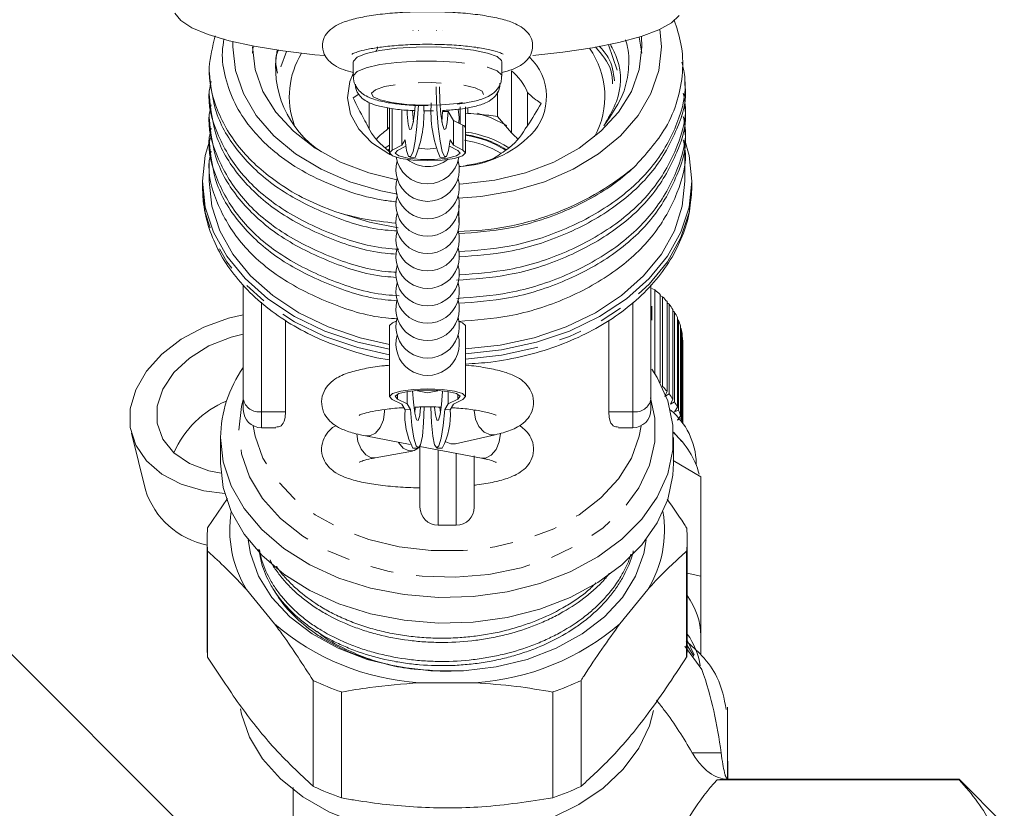
# Model space of a CAD drawing. Units: millimetres. Extents: x -219 to 841, y -79 to 353.
# Drawn here: x 474 to 528, y 237 to 280 of the extents above; entities that cross this region are included whole.
import ezdxf

# ---------------------------------------------------------------- set-up
doc = ezdxf.new("R2010")
doc.units = ezdxf.units.MM
doc.linetypes.add('PHANTOM', pattern=[12.7, 6.35, -1.27, 1.27, -1.27, 1.27, -1.27])

msp = doc.modelspace()

# ---------------------------------------------------------------- linework, layer by layer
at = {"color": 7, "linetype": 'Continuous', "lineweight": 15}
for p, q in [((485.765, 278.671), (485.771, 278.951)), ((506.966, 277.377), (506.487, 278.781)), ((508.195, 279.207), (508.328, 278.317)), ((486.851, 278.317), (486.892, 278.71)), ((488.403, 277.565), (488.72, 278.415)), ((503.974, 278.371), (502.327, 278.191)), ((492.411, 277.833), (492.411, 277.046)), ((500.611, 277.046), (500.611, 277.833)), ((484.465, 277.53), (484.465, 277.246)), ((501.137, 273.912), (501.137, 277.347)), ((510.715, 276.605), (510.715, 276.889)), ((484.465, 276.247), (484.465, 275.964)), ((500.377, 276.186), (500.377, 274.829)), ((502.02, 276.151), (502.02, 274.311)), ((492.714, 276.045), (492.398, 275.854)), ((493.28, 274.14), (493.28, 275.594)), ((510.715, 275.322), (510.715, 275.606)), ((494.303, 275.3), (494.303, 274.117)), ((494.411, 275.276), (494.411, 272.811)), ((495.082, 275.197), (495.082, 273.231)), ((496.283, 275.126), (496.828, 275.134)), ((497.341, 275.093), (497.298, 274.514)), ((497.639, 275.101), (497.341, 275.093)), ((497.939, 274.602), (497.639, 275.101)), ((498.311, 274.415), (498.311, 275.357)), ((498.611, 274.182), (498.611, 275.357)), ((498.734, 274.992), (498.611, 275.013)), ((498.734, 275.304), (498.734, 274.992)), ((484.465, 274.965), (484.465, 274.681)), ((497.939, 274.602), (497.939, 273.231)), ((498.459, 274.34), (497.939, 274.602)), ((500.377, 274.829), (501.137, 273.912)), ((494.303, 274.117), (494.411, 274.226)), ((498.611, 272.811), (498.611, 274.182)), ((510.715, 274.04), (510.715, 274.323)), ((484.465, 273.682), (484.465, 273.398)), ((495.082, 273.231), (495.266, 273.536)), ((497.755, 273.536), (497.939, 273.231)), ((494.042, 273.206), (494.411, 272.875)), ((494.17, 273.093), (494.411, 273.24)), ((494.339, 272.94), (494.411, 272.987)), ((494.563, 272.969), (495.082, 273.231)), ((494.841, 272.947), (495.309, 273.182)), ((497.712, 273.182), (498.181, 272.947)), ((497.939, 273.231), (498.459, 272.969)), ((510.715, 272.757), (510.715, 273.041)), ((484.465, 272.399), (484.465, 271.246)), ((495.527, 272.573), (495.825, 272.565)), ((497.197, 272.565), (497.495, 272.573)), ((510.715, 271.758), (510.715, 272.258)), ((498.252, 272.058), (498.352, 272.069)), ((510.715, 271.246), (510.715, 271.758)), ((484.09, 271.246), (484.09, 270.948)), ((511.09, 270.948), (511.09, 271.246)), ((511.09, 270.948), (511.074, 270.487)), ((498.232, 268.971), (498.231, 269.923)), ((486.34, 259.226), (486.34, 265.53)), ((508.84, 265.525), (508.84, 259.226)), ((508.891, 265.32), (509.048, 265.247)), ((509.048, 265.247), (509.048, 260.637)), ((508.84, 264.671), (508.84, 264.671)), ((509.34, 260.119), (509.34, 264.999)), ((509.34, 264.943), (509.477, 264.869)), ((509.477, 264.869), (509.477, 259.919)), ((508.891, 263.572), (508.891, 264.342)), ((509.727, 259.65), (509.727, 264.6)), ((509.727, 264.53), (509.842, 264.459)), ((509.842, 264.459), (509.842, 259.509)), ((510.047, 259.221), (510.047, 264.171)), ((488.67, 258.518), (488.67, 263.579)), ((506.509, 258.518), (506.509, 263.562)), ((510.047, 264.086), (510.138, 264.022)), ((510.138, 264.022), (510.138, 259.073)), ((510.295, 258.77), (510.295, 263.72)), ((510.295, 263.618), (510.362, 263.565)), ((510.362, 263.565), (510.362, 258.615)), ((494.411, 263.273), (494.411, 261.902)), ((498.611, 259.356), (498.611, 263.273)), ((510.47, 258.302), (510.47, 263.251)), ((510.47, 263.129), (510.511, 263.092)), ((510.511, 263.092), (510.511, 258.142)), ((510.568, 257.907), (510.568, 262.772)), ((510.568, 262.626), (510.583, 262.61)), ((510.583, 262.61), (510.583, 257.886)), ((510.59, 257.877), (510.59, 262.408)), ((494.411, 260.727), (494.411, 261.902)), ((494.411, 260.727), (494.411, 259.356)), ((486.34, 258.64), (486.34, 259.226)), ((495.375, 258.952), (494.841, 259.22)), ((495.375, 259.639), (495.375, 258.952)), ((497.646, 259.639), (497.646, 258.952)), ((498.181, 259.22), (497.646, 258.952)), ((508.84, 259.226), (508.84, 258.64)), ((509.612, 259.368), (509.727, 259.65)), ((509.842, 259.509), (509.612, 259.368)), ((509.91, 258.95), (510.047, 259.221)), ((495.082, 258.936), (494.563, 259.198)), ((495.266, 258.631), (495.082, 258.936)), ((495.564, 258.638), (495.375, 258.952)), ((495.8, 258.463), (495.828, 258.765)), ((497.221, 258.463), (497.194, 258.752)), ((497.646, 258.952), (497.458, 258.638)), ((497.939, 258.936), (497.755, 258.631)), ((498.459, 259.198), (497.939, 258.936)), ((510.138, 259.073), (509.91, 258.95)), ((510.139, 258.51), (510.295, 258.77)), ((495.266, 258.631), (495.564, 258.638)), ((497.755, 258.631), (497.458, 258.638)), ((510.362, 258.615), (510.139, 258.51)), ((510.295, 258.055), (510.47, 258.302)), ((510.511, 258.142), (510.295, 258.055)), ((487.34, 257.64), (488.129, 257.64)), ((507.051, 257.64), (507.84, 257.64)), ((485.433, 233.248), (461.157, 257.524)), ((480.167, 257.344), (480.94, 254.209)), ((485.09, 257.104), (485.09, 255.69)), ((493.09, 257.187), (495.554, 256.715)), ((498.058, 256.756), (500.246, 257.252)), ((510.083, 257.403), (510.54, 256.883)), ((510.09, 255.69), (510.09, 257.104)), ((495.699, 256.514), (495.997, 256.521)), ((496.088, 256.613), (499.48, 255.964)), ((496.09, 253.256), (496.09, 256.617)), ((497.025, 256.521), (497.322, 256.514)), ((493.617, 255.978), (495.686, 256.354)), ((499.09, 256.08), (499.09, 253.256)), ((511.59, 254.924), (510.063, 255.833)), ((511.34, 255.587), (511.34, 255.69)), ((511.59, 249.444), (511.59, 254.924)), ((485.466, 253.74), (484.371, 252.106)), ((497.09, 252.256), (498.09, 252.256)), ((484.34, 251.467), (484.34, 245.621)), ((510.84, 245.621), (510.84, 251.467)), ((484.371, 250.828), (484.371, 244.982)), ((510.809, 244.982), (510.809, 250.828)), ((510.84, 249.608), (511.59, 249.444)), ((486.511, 248.717), (488.057, 246.824)), ((507.122, 246.824), (508.668, 248.717)), ((511.217, 245.107), (510.84, 245.921)), ((511.198, 245.029), (510.84, 245.623)), ((511.59, 245.111), (511.59, 246.144)), ((511.641, 244.297), (510.701, 245.588)), ((490.197, 237.846), (490.197, 243.692)), ((496.044, 243.563), (499.136, 243.563)), ((504.982, 243.692), (504.982, 237.846)), ((491.763, 243.053), (491.763, 237.207)), ((503.417, 237.207), (503.417, 243.053)), ((513.088, 238.24), (513.089, 239.233)), ((513.09, 238.238), (513.09, 239.174)), ((512.498, 238.213), (525.84, 238.213)), ((525.84, 238.238), (513.09, 238.238)), ((528.34, 235.738), (525.84, 238.238)), ((525.84, 238.213), (525.84, 238.238))]:
    msp.add_line(p, q, dxfattribs=at)
at = {"color": 8, "linetype": 'PHANTOM', "lineweight": 0}
for p, q in [((499.28, 278.568), (499.309, 278.622)), ((494.563, 275.258), (494.563, 272.969)), ((498.459, 274.34), (498.459, 272.969)), ((494.309, 272.967), (494.411, 273.034)), ((487.34, 264.564), (487.34, 258.518)), ((507.84, 258.518), (507.84, 264.545)), ((494.841, 259.492), (494.841, 259.22)), ((498.181, 259.492), (498.181, 259.22)), ((488.67, 258.518), (487.34, 258.518)), ((487.34, 258.518), (487.34, 257.64)), ((506.509, 258.518), (507.84, 258.518)), ((507.84, 257.64), (507.84, 258.518)), ((497.09, 256.421), (497.09, 252.256)), ((498.09, 252.256), (498.09, 256.23)), ((511.116, 239.703), (512.71, 239.703))]:
    msp.add_line(p, q, dxfattribs=at)
at = {"color": 7, "linetype": 'Continuous', "lineweight": 15, "flags": 128}
for points in [[(490.828, 278.179), (490.288, 278.231), (488.528, 278.441), (486.938, 278.701), (485.553, 279.005), (484.401, 279.347), (483.507, 279.718), (482.89, 280.113), (482.564, 280.521)], [(510.389, 280.395), (509.973, 279.991), (509.27, 279.602), (508.296, 279.239), (507.07, 278.908), (505.619, 278.617), (503.974, 278.371), (503.974, 278.371)], [(495.715, 279.567), (495.709, 279.569), (495.699, 279.57)], [(496.015, 279.559), (496.007, 279.562), (495.997, 279.563)], [(497.006, 279.559), (497.015, 279.562), (497.025, 279.563)], [(497.306, 279.567), (497.312, 279.569), (497.322, 279.57)], [(509.336, 279.632), (509.415, 278.671), (509.269, 277.363), (508.836, 276.087), (508.126, 274.875), (507.156, 273.756), (505.951, 272.759), (504.54, 271.906), (502.958, 271.221), (501.244, 270.719), (499.44, 270.412), (498.224, 270.321)], [(508.309, 279.243), (508.34, 278.671), (508.193, 277.42), (507.757, 276.203), (507.044, 275.053), (506.073, 274.002), (504.87, 273.078), (503.469, 272.307), (501.908, 271.71), (500.229, 271.302), (498.477, 271.096), (498.253, 271.084)], [(494.857, 270.536), (493.936, 270.719), (492.221, 271.221), (490.639, 271.906), (489.228, 272.759), (488.023, 273.756), (487.054, 274.875), (486.343, 276.087), (485.91, 277.363), (485.765, 278.671)], [(494.808, 271.329), (493.271, 271.71), (491.71, 272.307), (490.309, 273.078), (489.106, 274.002), (488.135, 275.053), (487.422, 276.203), (486.986, 277.42), (486.84, 278.671)], [(492.411, 277.833), (492.416, 277.877), (492.626, 278.099), (493.124, 278.301), (493.873, 278.468), (494.818, 278.589), (495.888, 278.653), (497.005, 278.657), (498.084, 278.599), (499.047, 278.485), (499.822, 278.322), (500.352, 278.123), (500.596, 277.903), (500.611, 277.833)], [(492.419, 277.239), (492.219, 276.751), (492.09, 275.852), (492.259, 274.957), (492.714, 274.114), (493.432, 273.367), (494.375, 272.758), (494.47, 272.71)], [(497.755, 273.536), (497.669, 272.94), (497.56, 272.62), (497.437, 272.604), (497.312, 272.894), (497.196, 273.464), (497.098, 274.264), (497.027, 275.224), (496.99, 276.258), (496.987, 276.463)], [(497.639, 275.101), (497.592, 274.49), (497.515, 274.136), (497.421, 274.095), (497.325, 274.375), (497.242, 274.929), (497.187, 275.668), (497.167, 276.459)], [(495.266, 273.536), (495.352, 272.94), (495.461, 272.62), (495.584, 272.604), (495.709, 272.894), (495.826, 273.464), (495.924, 274.264), (495.994, 275.224), (496.004, 275.421)], [(495.38, 275.152), (495.39, 274.951), (495.442, 274.402), (495.52, 274.108), (495.613, 274.113), (495.705, 274.416), (495.784, 274.971), (495.821, 275.427)], [(495.679, 275.134), (495.688, 274.943), (495.724, 274.514)], [(498.232, 274.454), (498.261, 274.769), (498.2, 275.226)], [(500.886, 274.329), (499.99, 274.772), (499.249, 275.006)], [(484.524, 273.648), (484.24, 272.669), (484.09, 271.246), (484.24, 269.824), (484.689, 268.433), (485.427, 267.105), (486.435, 265.869), (487.693, 264.753), (489.173, 263.783), (490.84, 262.979), (492.658, 262.36), (494.411, 261.969)], [(511.09, 271.246), (510.939, 272.669), (510.704, 273.513)], [(498.459, 272.969), (498.611, 272.807), (498.446, 272.646), (497.99, 272.509), (497.31, 272.418), (496.511, 272.386), (495.711, 272.418), (495.032, 272.509), (494.575, 272.646), (494.411, 272.807), (494.563, 272.969)], [(498.181, 272.947), (498.308, 272.792), (498.103, 272.641), (497.602, 272.521), (496.898, 272.455), (496.123, 272.455), (495.42, 272.521), (494.919, 272.641), (494.713, 272.792), (494.841, 272.947)], [(496.054, 273.08), (496.511, 273.019), (496.967, 273.08)], [(494.411, 262.242), (492.795, 262.607), (491.027, 263.209), (489.406, 263.99), (487.968, 264.934), (486.745, 266.018), (485.764, 267.22), (485.048, 268.511), (484.611, 269.863), (484.465, 271.246)], [(510.715, 271.246), (510.568, 269.863), (510.132, 268.511), (509.415, 267.22), (508.434, 266.018), (507.211, 264.934), (505.773, 263.99), (504.152, 263.209), (502.385, 262.607), (500.51, 262.198), (498.611, 261.994)], [(498.611, 261.728), (500.594, 261.94), (502.522, 262.36), (504.34, 262.979), (506.007, 263.783), (507.486, 264.753), (508.744, 265.869), (509.753, 267.105), (510.49, 268.433), (510.939, 269.824), (511.09, 271.246)], [(494.878, 268.671), (493.305, 268.979), (491.448, 269.55)], [(486.34, 263.873), (485.53, 263.685), (484.159, 263.196), (482.91, 262.525), (481.839, 261.7), (480.991, 260.759), (480.405, 259.741), (480.105, 258.692), (480.105, 257.657), (480.405, 256.682), (480.991, 255.809), (481.839, 255.076), (482.91, 254.516), (484.159, 254.153), (485.317, 254.011)], [(494.411, 263.273), (494.411, 263.277), (494.575, 263.438), (494.783, 263.515)], [(498.252, 263.511), (498.446, 263.438), (498.611, 263.277), (498.611, 263.273)], [(486.34, 262.807), (485.667, 262.637), (484.445, 262.153), (483.37, 261.488), (482.504, 260.68), (481.897, 259.775), (481.585, 258.826), (481.585, 257.888), (481.897, 257.017), (482.504, 256.261), (483.37, 255.666), (484.445, 255.266), (485.114, 255.137)], [(508.891, 260.881), (509.183, 260.408), (509.761, 259.118), (510.053, 257.781), (510.053, 256.428), (509.761, 255.09), (509.183, 253.8), (508.334, 252.587), (507.233, 251.481), (505.906, 250.506), (504.384, 249.685), (502.703, 249.039), (500.902, 248.581), (499.023, 248.324), (497.111, 248.272), (495.21, 248.427), (493.364, 248.786), (491.618, 249.339), (490.012, 250.075), (488.583, 250.975), (487.366, 252.019), (486.388, 253.182), (485.672, 254.437), (485.236, 255.755), (485.09, 257.104), (485.09, 257.104)], [(494.563, 259.198), (494.411, 259.36), (494.575, 259.521), (495.032, 259.658), (495.711, 259.749), (496.511, 259.781), (497.31, 259.749), (497.99, 259.658), (498.446, 259.521), (498.611, 259.36), (498.459, 259.198)], [(494.841, 259.22), (494.713, 259.375), (494.919, 259.526), (495.42, 259.646), (496.123, 259.712), (496.898, 259.712), (497.602, 259.646), (498.103, 259.526), (498.308, 259.375), (498.181, 259.22)], [(495.686, 259.68), (495.728, 259.048), (495.804, 258.438), (495.899, 258.084), (495.995, 258.044), (496.077, 258.324), (496.126, 258.775)], [(495.854, 259.693), (496.511, 259.565), (497.167, 259.693)], [(497.336, 259.68), (497.334, 259.642), (497.282, 258.919), (497.203, 258.364), (497.111, 258.061), (497.018, 258.057), (496.94, 258.351), (496.897, 258.757)], [(495.564, 258.638), (495.65, 257.755), (495.759, 257.072), (495.882, 256.648), (496.007, 256.522), (496.124, 256.705), (496.221, 257.179), (496.292, 257.904), (496.328, 258.775)], [(497.458, 258.638), (497.371, 257.755), (497.262, 257.072), (497.14, 256.648), (497.015, 256.522), (496.898, 256.705), (496.8, 257.179), (496.729, 257.904), (496.693, 258.773)], [(494.9, 256.84), (494.905, 256.832), (495.165, 256.518), (495.472, 256.36), (495.779, 256.38), (495.99, 256.521)], [(497.509, 256.863), (497.793, 256.751), (498.058, 256.756)], [(510.09, 255.69), (510.053, 255.013), (509.761, 253.676), (509.183, 252.386), (508.334, 251.173), (507.233, 250.066), (505.906, 249.091), (504.384, 248.271), (502.703, 247.625), (500.902, 247.167), (499.023, 246.91), (497.111, 246.858), (495.21, 247.013), (493.364, 247.371), (491.618, 247.925), (490.012, 248.661), (488.583, 249.561), (487.366, 250.605), (486.388, 251.768), (485.672, 253.023), (485.236, 254.341), (485.09, 255.69), (485.09, 255.69)], [(508.565, 251.46), (508.44, 250.697), (507.994, 249.452), (507.264, 248.276), (506.27, 247.2), (505.04, 246.255), (503.606, 245.466), (502.008, 244.855), (500.29, 244.438), (498.498, 244.226), (496.681, 244.226), (494.889, 244.438), (493.171, 244.855), (491.573, 245.466), (490.14, 246.255), (488.909, 247.2), (487.915, 248.276), (487.186, 249.452), (486.74, 250.697), (486.614, 251.46)], [(486.181, 242.116), (486.239, 241.834), (486.682, 240.564), (487.407, 239.36), (488.396, 238.254), (489.623, 237.274), (491.057, 236.447), (492.66, 235.792), (494.39, 235.328), (496.204, 235.066), (498.053, 235.014), (499.89, 235.171), (501.668, 235.536), (503.34, 236.097), (504.863, 236.84), (506.198, 237.747), (507.309, 238.793), (508.169, 239.952), (508.756, 241.193), (508.982, 242.029)]]:
    msp.add_lwpolyline(points, dxfattribs=at)
at = {"color": 8, "linetype": 'PHANTOM', "lineweight": 0, "flags": 128}
for points in [[(492.411, 277.047), (492.416, 277.09), (492.626, 277.312), (493.124, 277.514), (493.873, 277.682), (494.818, 277.802), (495.888, 277.866), (497.005, 277.87), (498.084, 277.812), (499.047, 277.698), (499.822, 277.536), (500.352, 277.337), (500.596, 277.116), (500.611, 277.046)], [(498.163, 275.536), (497.272, 275.459), (496.306, 275.441), (495.36, 275.485), (494.527, 275.585), (493.888, 275.733), (493.506, 275.913), (493.418, 276.109), (493.632, 276.3), (494.129, 276.469), (494.858, 276.598), (495.75, 276.675), (496.716, 276.693), (497.661, 276.65), (498.495, 276.549), (499.134, 276.401), (499.516, 276.221), (499.604, 276.026), (499.389, 275.834), (498.893, 275.666), (498.163, 275.536)], [(494.411, 261.67), (492.658, 262.061), (490.84, 262.68), (489.173, 263.484), (487.693, 264.455), (486.435, 265.57), (485.427, 266.806), (484.689, 268.134), (484.24, 269.525), (484.09, 270.948)], [(511.074, 270.487), (510.939, 269.525), (510.49, 268.134), (509.753, 266.806), (508.744, 265.57), (507.486, 264.455), (506.007, 263.484), (504.34, 262.68), (502.522, 262.061), (500.594, 261.641), (498.611, 261.429)], [(508.809, 259.299), (509.052, 258.167), (509.052, 256.858), (508.756, 255.566), (508.169, 254.325), (507.309, 253.166), (506.198, 252.12), (504.863, 251.214), (503.34, 250.47), (501.668, 249.909), (499.89, 249.545), (498.053, 249.387), (496.204, 249.44), (494.39, 249.702), (492.66, 250.166), (491.057, 250.82), (489.623, 251.648), (488.396, 252.627), (487.407, 253.733), (486.682, 254.937), (486.239, 256.208), (486.09, 257.512), (486.09, 257.512)], [(486.09, 257.512), (486.239, 258.817), (486.34, 259.199)], [(494.137, 258.651), (494.14, 258.542), (494.077, 258.078), (493.899, 257.659), (493.631, 257.347), (493.316, 257.19), (493.09, 257.187)], [(499.085, 258.619), (499.085, 258.584), (499.153, 258.122), (499.347, 257.706), (499.638, 257.399), (499.98, 257.247), (500.246, 257.252)], [(508.296, 257.75), (508.193, 257.18), (507.757, 255.963), (507.044, 254.813), (506.073, 253.762), (504.87, 252.839), (503.469, 252.067), (501.908, 251.47), (500.229, 251.062), (498.477, 250.856), (496.702, 250.856), (494.951, 251.062), (493.271, 251.47), (491.71, 252.067), (490.309, 252.839), (489.106, 253.762), (488.135, 254.813), (487.422, 255.963), (486.986, 257.18), (486.883, 257.75)], [(492.601, 257.296), (492.662, 256.876), (492.836, 256.456), (493.096, 256.142), (493.403, 255.984), (493.617, 255.978)], [(500.53, 257.326), (500.53, 257.319), (500.468, 256.856), (500.289, 256.436), (500.021, 256.124), (499.706, 255.967), (499.48, 255.964)]]:
    msp.add_lwpolyline(points, dxfattribs=at)
at = {"color": 7, "linetype": 'Continuous', "lineweight": 15}
for centre, radius, start, end in [((493.677, 277.527), 5.557, 170.0402, 237.03), ((493.437, 275.917), 4.558, 148.3366, 199.8264), ((501.684, 275.919), 4.611, 331.3183, 35.3565), ((500.053, 275.917), 3.019, 316.1989, 46.2363), ((499.168, 274.969), 3.088, 22.5088, 50.3652), ((503.337, 275.097), 6.641, 175.8676, 202.4123), ((489.899, 275.023), 6.415, 337.4733, 3.513), ((496.012, 275.584), 3.088, 202.5088, 230.3652), ((496.45, 271.11), 3.695, 125.5232, 138.4811), ((498.396, 274.128), 0.222, 14.0573, 73.4396), ((497.815, 268.034), 5.983, 57.798, 82.3585), ((498.95, 275.761), 3.366, 304.9099, 331.2), ((498.829, 271.207), 3.556, 41.414, 49.5226), ((497.927, 278.13), 6.086, 273.0653, 315.0152), ((497.752, 268.1), 5.465, 59.2379, 81.6082), ((497.849, 268.399), 5.438, 57.066, 81.9476), ((496.511, 271.886), 1.75, 164.063, 15.937), ((496.511, 272.847), 1.75, 188.4525, 350.8569), ((496.511, 273.808), 1.75, 230.9608, 309.8437), ((498.068, 283.943), 15.463, 270.5048, 309.4649), ((496.511, 270.925), 1.75, 164.063, 15.1983), ((496.511, 269.964), 1.75, 164.063, 15.937), ((496.511, 269.003), 1.75, 163.9442, 15.937), ((496.511, 268.042), 1.75, 164.6572, 15.937), ((496.511, 267.081), 1.75, 164.063, 15.937), ((496.511, 266.12), 1.75, 164.063, 15.937), ((496.511, 265.159), 1.75, 164.063, 15.7151), ((505.947, 261.294), 5.024, 47.5274, 51.8919), ((496.511, 264.198), 1.75, 164.7873, 15.937), ((506.341, 261.707), 4.453, 40.5099, 45.2401), ((506.725, 262.022), 3.956, 32.9109, 38.0293), ((496.511, 263.237), 1.75, 164.063, 15.937), ((507.069, 262.233), 3.553, 24.7326, 30.2316), ((507.341, 262.352), 3.255, 16.0384, 21.8678), ((507.52, 262.4), 3.07, 6.9644, 13.0255), ((496.511, 262.276), 1.75, 164.063, 15.937), ((507.587, 262.408), 3.003, 0.0007, 3.865), ((491.893, 257.026), 6.804, 144.7087, 179.3407), ((506.341, 256.757), 4.453, 40.5099, 45.2401), ((506.725, 257.072), 3.956, 32.9109, 38.0293), ((487.544, 254.037), 5.505, 112.7234, 156.1986), ((507.069, 257.284), 3.553, 24.7326, 30.2316), ((487.34, 258.64), 1, 180, 270), ((499.215, 258.336), 3.96, 175.7288, 207.3936), ((493.806, 258.336), 3.96, 332.6064, 4.2712), ((507.84, 258.64), 1, 270, 0), ((507.385, 255.583), 3.956, 1.5574, 50.5147), ((507.341, 257.402), 3.255, 16.0384, 21.8678), ((507.507, 257.447), 3.083, 8.9349, 13.0187), ((507.203, 253.972), 4.434, 14.4038, 49.309), ((485.244, 255.587), 4.519, 197.747, 258.4531), ((497.09, 253.256), 1, 180, 270), ((498.09, 253.256), 1, 270, 0), ((491.863, 251.982), 6.269, 170.5689, 211.3831), ((503.317, 251.982), 6.269, 328.6169, 9.4311), ((490.974, 251.467), 6.634, 174.472, 185.528), ((504.206, 251.467), 6.634, 354.472, 5.528), ((507.735, 246.088), 3.855, 0.835, 36.3574), ((496.945, 257.183), 13.65, 229.3712, 266.2134), ((498.234, 257.183), 13.65, 273.7866, 310.6288), ((507.626, 243.913), 3.975, 8.474, 36.044), ((490.979, 245.621), 6.639, 180.0025, 185.5265), ((504.201, 245.621), 6.639, 354.4735, 359.9975), ((496.765, 257.543), 15.329, 244.6308, 250.9539), ((498.414, 257.543), 15.329, 289.0461, 295.3692), ((496.765, 251.696), 15.329, 244.6308, 250.9539), ((498.414, 251.696), 15.329, 289.0461, 295.3692)]:
    msp.add_arc(centre, radius, start, end, dxfattribs=at)
at = {"color": 8, "linetype": 'PHANTOM', "lineweight": 0}
for centre, radius, start, end in [((497.851, 268.376), 5.496, 57.0343, 82.0515), ((487.215, 259.402), 0.893, 191.4218, 278.0495), ((507.965, 259.402), 0.893, 261.9505, 348.5782)]:
    msp.add_arc(centre, radius, start, end, dxfattribs=at)
at = {"color": 7, "linetype": 'Continuous', "lineweight": 15}
msp.add_ellipse((497.59, 272.258), major_axis=(0, 378.352), ratio=0.03469, start_param=4.712389, end_param=4.713677, dxfattribs=at)
for points, knots in [([(500.611, 277.247), (500.811, 277.302), (501.262, 277.424), (501.71, 277.656), (502.099, 278.008), (502.327, 278.471), (502.312, 279.011), (502.077, 279.442), (501.748, 279.738), (501.302, 279.982), (500.673, 280.192), (499.793, 280.377), (498.765, 280.51), (497.62, 280.591), (496.435, 280.615), (495.258, 280.584), (494.141, 280.498), (493.129, 280.36), (492.253, 280.168), (491.625, 279.943), (491.174, 279.669), (490.847, 279.315), (490.666, 278.803), (490.766, 278.262), (491.049, 277.874), (491.408, 277.606), (491.831, 277.401), (492.234, 277.294), (492.43, 277.242)], [0, 0, 0, 0, 0.037541, 0.0845622, 0.113884, 0.1419396, 0.1700643, 0.1973924, 0.2247396, 0.2588696, 0.3087735, 0.356318, 0.4061465, 0.4545833, 0.5025071, 0.550315, 0.5982343, 0.6465453, 0.6958211, 0.7476234, 0.7826308, 0.8110776, 0.8391089, 0.8696615, 0.8962702, 0.9251319, 0.9635463, 1, 1, 1, 1]), ([(510.117, 280.14), (510.262, 279.708), (510.581, 278.76), (510.631, 277.262), (510.344, 275.699), (509.59, 273.874), (508.541, 272.716), (507.897, 272.006)], [0, 0, 0, 0, 0.1552613, 0.3403089, 0.5204341, 0.7057002, 1, 1, 1, 1]), ([(491.448, 269.55), (490.884, 269.773), (489.758, 270.219), (487.915, 271.32), (486.094, 272.935), (484.79, 275.138), (484.291, 277.326), (484.644, 278.688), (484.795, 279.271)], [0, 0, 0, 0, 0.116858, 0.233637, 0.436914, 0.642773, 0.847226, 1, 1, 1, 1]), ([(494.795, 270.107), (494.548, 270.136), (493.465, 270.264), (491.82, 270.764), (489.941, 271.579), (488.191, 272.686), (486.795, 274.032), (485.818, 275.544), (485.314, 276.945), (485.124, 278.156), (485.236, 278.871), (485.274, 279.112)], [0, 0, 0, 0, 0.042801, 0.187, 0.302175, 0.420691, 0.58855, 0.70485, 0.824522, 0.940821, 1, 1, 1, 1]), ([(492.323, 278.254), (492.336, 278.263), (492.365, 278.283), (492.644, 278.397), (493.135, 278.523), (493.86, 278.649), (494.775, 278.748), (495.816, 278.804), (496.91, 278.811), (497.984, 278.767), (498.968, 278.676), (499.796, 278.544), (500.36, 278.405), (500.665, 278.278), (500.681, 278.266), (500.688, 278.261)], [0, 0, 0, 0, 0.048267, 0.110431, 0.184143, 0.266351, 0.35329, 0.442508, 0.532706, 0.623157, 0.713158, 0.801945, 0.888146, 0.955392, 1, 1, 1, 1]), ([(506.235, 274.302), (506.677, 274.933), (507.369, 275.921), (507.623, 277.419), (507.64, 278.368), (507.481, 278.905), (507.44, 279.043)], [0, 0, 0, 0, 0.425414, 0.666166, 0.91384, 1, 1, 1, 1]), ([(506.598, 278.81), (506.739, 278.535), (507.253, 277.531), (507.19, 275.961), (506.554, 274.857), (506.332, 274.47)], [0, 0, 0, 0, 0.197074, 0.718522, 1, 1, 1, 1]), ([(488.282, 278.494), (488.277, 278.486), (488.053, 278.087), (488.138, 277.645), (488.222, 277.211)], [0, 0, 0, 0, 0.021044, 1, 1, 1, 1]), ([(493.755, 278.662), (493.75, 278.618), (493.738, 278.506), (493.683, 278.446), (493.649, 278.409)], [0, 0, 0, 0, 0.391689, 1, 1, 1, 1]), ([(506.725, 276.632), (506.711, 276.881), (506.667, 277.616), (506.128, 278.248), (505.773, 278.665)], [0, 0, 0, 0, 0.340455, 1, 1, 1, 1]), ([(505.986, 278.699), (506.168, 278.499), (506.686, 277.928), (506.768, 277.241), (506.821, 276.796)], [0, 0, 0, 0, 0.352132, 1, 1, 1, 1]), ([(510.545, 277.826), (510.615, 277.518), (510.871, 276.395), (510.381, 274.413), (509.105, 272.101), (506.985, 270.096), (504.245, 268.563), (501.238, 267.579), (499.16, 267.425), (498.22, 267.355)], [0, 0, 0, 0, 0.060793, 0.221928, 0.38417, 0.544376, 0.706841, 0.867358, 1, 1, 1, 1]), ([(494.849, 268.5), (494.621, 268.514), (493.263, 268.602), (490.943, 269.373), (488.187, 270.766), (486.095, 272.674), (484.723, 274.875), (484.552, 276.459), (484.467, 277.247)], [0, 0, 0, 0, 0.038608, 0.230124, 0.423966, 0.615113, 0.808688, 1, 1, 1, 1]), ([(494.92, 267.493), (494.679, 267.508), (493.307, 267.593), (490.97, 268.362), (488.218, 269.75), (486.089, 271.656), (484.818, 273.854), (484.316, 275.626), (484.524, 276.577), (484.561, 276.747)], [0, 0, 0, 0, 0.039016, 0.222283, 0.407776, 0.59069, 0.775928, 0.959901, 1, 1, 1, 1]), ([(492.433, 277.048), (492.426, 276.996), (492.402, 276.792), (492.55, 276.463), (492.809, 276.148), (493.144, 275.924), (493.611, 275.733), (494.269, 275.579), (495.15, 275.47), (495.917, 275.419), (496.389, 275.425), (496.535, 275.426)], [0, 0, 0, 0, 0.030267, 0.119013, 0.199597, 0.292627, 0.41375, 0.601443, 0.759992, 0.925946, 1, 1, 1, 1]), ([(492.532, 276.597), (492.529, 276.551), (492.515, 276.365), (492.668, 276.071), (492.923, 275.787), (493.262, 275.582), (493.722, 275.411), (494.403, 275.266), (495.135, 275.172), (495.634, 275.153), (495.798, 275.147)], [0, 0, 0, 0, 0.032301, 0.131452, 0.225109, 0.340688, 0.497498, 0.694481, 0.899845, 1, 1, 1, 1]), ([(497.342, 275.149), (497.605, 275.166), (498.18, 275.202), (498.953, 275.326), (499.549, 275.49), (499.984, 275.7), (500.308, 275.994), (500.504, 276.347), (500.491, 276.573), (500.487, 276.646)], [0, 0, 0, 0, 0.167009, 0.365774, 0.574805, 0.719366, 0.839521, 0.947944, 1, 1, 1, 1]), ([(510.713, 276.605), (510.713, 276.601), (510.862, 275.78), (510.34, 274.105), (509.097, 271.796), (506.958, 269.794), (504.216, 268.268), (501.221, 267.292), (499.159, 267.142), (498.235, 267.075)], [0, 0, 0, 0, 0.000842, 0.172679, 0.345698, 0.516546, 0.689803, 0.860981, 1, 1, 1, 1]), ([(498.41, 275.542), (498.512, 275.556), (498.902, 275.612), (499.441, 275.744), (499.949, 275.949), (500.346, 276.272), (500.588, 276.669), (500.589, 276.939), (500.589, 277.047)], [0, 0, 0, 0, 0.093943, 0.358978, 0.592972, 0.762884, 0.905908, 1, 1, 1, 1]), ([(510.625, 276.106), (510.659, 275.943), (510.866, 274.965), (510.369, 273.13), (509.109, 270.818), (506.984, 268.813), (504.245, 267.281), (501.259, 266.301), (499.203, 266.148), (498.285, 266.08)], [0, 0, 0, 0, 0.03309, 0.199523, 0.367099, 0.532573, 0.70038, 0.866175, 1, 1, 1, 1]), ([(502.781, 275.542), (502.58, 275.674), (502.333, 275.836), (502.069, 276.102), (502.02, 276.151)], [0, 0, 0, 0, 0.8152032, 1, 1, 1, 1]), ([(494.795, 267.221), (494.585, 267.235), (493.245, 267.323), (490.943, 268.091), (488.187, 269.483), (486.095, 271.392), (484.723, 273.593), (484.552, 275.177), (484.467, 275.964)], [0, 0, 0, 0, 0.035656, 0.227761, 0.422198, 0.613931, 0.808101, 1, 1, 1, 1]), ([(492.398, 275.854), (492.6, 275.441), (492.847, 274.934), (493.11, 274.485), (493.159, 274.402)], [0, 0, 0, 0, 0.815203, 1, 1, 1, 1]), ([(498.151, 275.508), (498.198, 275.513), (498.288, 275.522), (498.37, 275.536), (498.41, 275.542)], [0, 0, 0, 0, 0.520111, 1, 1, 1, 1]), ([(501.899, 274.14), (501.945, 274.204), (502.251, 274.634), (502.538, 275.125), (502.781, 275.542)], [0, 0, 0, 0, 0.1500849, 1, 1, 1, 1]), ([(494.788, 266.221), (494.592, 266.233), (493.265, 266.319), (490.971, 267.081), (488.218, 268.467), (486.089, 270.373), (484.818, 272.571), (484.316, 274.343), (484.524, 275.294), (484.561, 275.464)], [0, 0, 0, 0, 0.032098, 0.216685, 0.403513, 0.587744, 0.774315, 0.959612, 1, 1, 1, 1]), ([(510.713, 275.322), (510.713, 275.318), (510.862, 274.497), (510.34, 272.822), (509.097, 270.513), (506.958, 268.512), (504.216, 266.984), (501.182, 266), (499.079, 265.849), (498.115, 265.779)], [0, 0, 0, 0, 0.000837, 0.171636, 0.343608, 0.513423, 0.685633, 0.855777, 1, 1, 1, 1]), ([(498.734, 274.992), (498.952, 274.975), (499.501, 274.933), (500.047, 274.868), (500.377, 274.829)], [0, 0, 0, 0, 0.396295, 1, 1, 1, 1]), ([(494.791, 265.939), (494.583, 265.953), (493.244, 266.04), (490.943, 266.808), (488.187, 268.2), (486.095, 270.109), (484.723, 272.31), (484.552, 273.894), (484.467, 274.681)], [0, 0, 0, 0, 0.035451, 0.227597, 0.422075, 0.613849, 0.80806, 1, 1, 1, 1]), ([(510.625, 274.823), (510.659, 274.661), (510.866, 273.682), (510.369, 271.847), (509.109, 269.535), (506.984, 267.53), (504.245, 265.997), (501.208, 265.006), (499.098, 264.851), (498.126, 264.779)], [0, 0, 0, 0, 0.032835, 0.197983, 0.364266, 0.528462, 0.694974, 0.859489, 1, 1, 1, 1]), ([(494.941, 264.926), (494.693, 264.942), (493.314, 265.027), (490.97, 265.796), (488.218, 267.185), (486.089, 269.09), (484.818, 271.288), (484.316, 273.06), (484.524, 274.011), (484.561, 274.182)], [0, 0, 0, 0, 0.0401, 0.223161, 0.408445, 0.591152, 0.776181, 0.959946, 1, 1, 1, 1]), ([(510.713, 274.04), (510.713, 274.036), (510.862, 273.214), (510.34, 271.539), (509.097, 269.231), (506.958, 267.229), (504.216, 265.702), (501.213, 264.725), (499.142, 264.575), (498.209, 264.507)], [0, 0, 0, 0, 0.000841, 0.17246, 0.345259, 0.51589, 0.688927, 0.859888, 1, 1, 1, 1]), ([(494.848, 264.652), (494.621, 264.666), (493.262, 264.754), (490.943, 265.525), (488.187, 266.918), (486.095, 268.826), (484.723, 271.027), (484.552, 272.611), (484.467, 273.399)], [0, 0, 0, 0, 0.038572, 0.230096, 0.423945, 0.615098, 0.808681, 1, 1, 1, 1]), ([(510.625, 273.54), (510.659, 273.378), (510.866, 272.4), (510.369, 270.565), (509.109, 268.253), (506.984, 266.248), (504.245, 264.715), (501.238, 263.731), (499.161, 263.577), (498.221, 263.507)], [0, 0, 0, 0, 0.032987, 0.198899, 0.365952, 0.530908, 0.698191, 0.863467, 1, 1, 1, 1]), ([(494.842, 263.651), (494.627, 263.665), (493.282, 263.75), (490.971, 264.515), (488.218, 265.901), (486.089, 267.808), (484.818, 270.006), (484.316, 271.778), (484.524, 272.729), (484.561, 272.899)], [0, 0, 0, 0, 0.03491, 0.218961, 0.405246, 0.588941, 0.774971, 0.95973, 1, 1, 1, 1]), ([(499.994, 272.441), (500.03, 272.458), (500.31, 272.587), (500.612, 272.808), (500.876, 273.001)], [0, 0, 0, 0, 0.126551, 1, 1, 1, 1]), ([(498.352, 272.069), (498.663, 272.117), (499.23, 272.205), (499.757, 272.368), (499.994, 272.441)], [0, 0, 0, 0, 0.55052, 1, 1, 1, 1]), ([(507.897, 272.006), (507.562, 271.719), (506.484, 270.793), (504.209, 269.553), (501.214, 268.572), (499.142, 268.422), (498.208, 268.355)], [0, 0, 0, 0, 0.138312, 0.44627, 0.750534, 1, 1, 1, 1]), ([(484.09, 270.948), (484.098, 270.688), (484.121, 269.97), (484.369, 268.803), (484.897, 267.486), (485.673, 266.239), (486.678, 265.082), (487.897, 264.036), (489.307, 263.126), (490.878, 262.36), (492.588, 261.785), (493.781, 261.461), (494.406, 261.385), (494.411, 261.384)], [0, 0, 0, 0, 0.057921, 0.160302, 0.262853, 0.366058, 0.470181, 0.575174, 0.680802, 0.786799, 0.892958, 0.999143, 1, 1, 1, 1]), ([(498.611, 261.155), (499.079, 261.183), (500.174, 261.251), (501.852, 261.578), (503.606, 262.095), (505.245, 262.793), (506.738, 263.652), (508.053, 264.66), (509.162, 265.798), (510.043, 267.043), (510.66, 268.368), (511, 269.517), (511.03, 270.219), (511.04, 270.453)], [0, 0, 0, 0, 0.073051, 0.170921, 0.268887, 0.366973, 0.465171, 0.563393, 0.66145, 0.759065, 0.855914, 0.951779, 1, 1, 1, 1]), ([(491.448, 269.55), (491.946, 269.413), (493.013, 269.121), (494.156, 268.997), (494.766, 268.931)], [0, 0, 0, 0, 0.466672, 1, 1, 1, 1]), ([(494.411, 261.088), (494.315, 261.081), (493.848, 261.044), (493.109, 260.925), (492.225, 260.72), (491.595, 260.471), (491.098, 260.116), (490.765, 259.668), (490.616, 259.085), (490.732, 258.502), (491.029, 258.06), (491.395, 257.757), (491.874, 257.509), (492.429, 257.325), (492.904, 257.226), (493.09, 257.187)], [0, 0, 0, 0, 0.027854, 0.135343, 0.246353, 0.367643, 0.440217, 0.502529, 0.565394, 0.632677, 0.690891, 0.751109, 0.824763, 0.93116, 1, 1, 1, 1]), ([(500.246, 257.252), (500.391, 257.288), (500.85, 257.401), (501.377, 257.602), (501.88, 257.943), (502.225, 258.37), (502.403, 258.945), (502.312, 259.542), (502.024, 260.002), (501.664, 260.315), (501.203, 260.565), (500.583, 260.779), (499.71, 260.959), (499.026, 261.065), (498.623, 261.092), (498.611, 261.093)], [0, 0, 0, 0, 0.059233, 0.187037, 0.262942, 0.327745, 0.392975, 0.464484, 0.525445, 0.587347, 0.661883, 0.768129, 0.879744, 0.996422, 1, 1, 1, 1]), ([(492.729, 258.324), (492.737, 258.329), (492.758, 258.341), (493.009, 258.436), (493.472, 258.549), (494.174, 258.659), (494.779, 258.728), (495.15, 258.744), (495.197, 258.746)], [0, 0, 0, 0, 0.115519, 0.286029, 0.48903, 0.718912, 0.964772, 1, 1, 1, 1]), ([(495.827, 258.774), (495.904, 258.778), (496.317, 258.798), (496.822, 258.797), (497.21, 258.776), (497.265, 258.773)], [0, 0, 0, 0, 0.164521, 0.883131, 1, 1, 1, 1]), ([(497.823, 258.744), (497.919, 258.739), (498.351, 258.719), (499.021, 258.637), (499.717, 258.512), (500.129, 258.402), (500.309, 258.314), (500.287, 258.329), (500.282, 258.332)], [0, 0, 0, 0, 0.073074, 0.328644, 0.578183, 0.783124, 0.954113, 1, 1, 1, 1]), ([(488.129, 257.677), (488.234, 257.683), (488.449, 257.696), (488.639, 258.042), (488.661, 258.382), (488.67, 258.518)], [0, 0, 0, 0, 0.362828, 0.743714, 1, 1, 1, 1]), ([(507.051, 257.677), (506.946, 257.683), (506.73, 257.696), (506.541, 258.042), (506.518, 258.382), (506.509, 258.518)], [0, 0, 0, 0, 0.362828, 0.743714, 1, 1, 1, 1]), ([(491.446, 257.753), (491.419, 257.739), (491.262, 257.661), (491.002, 257.416), (490.709, 256.952), (490.621, 256.357), (490.786, 255.805), (491.1, 255.399), (491.482, 255.114), (491.997, 254.869), (492.7, 254.664), (493.647, 254.491), (494.71, 254.38), (495.556, 254.326), (496.019, 254.326), (496.09, 254.326)], [0, 0, 0, 0, 0.014118, 0.083763, 0.151447, 0.219834, 0.289727, 0.352279, 0.419445, 0.504499, 0.629772, 0.743796, 0.86313, 0.979008, 1, 1, 1, 1]), ([(499.09, 254.47), (499.137, 254.475), (499.546, 254.515), (500.21, 254.644), (500.995, 254.855), (501.558, 255.115), (502, 255.471), (502.302, 255.942), (502.403, 256.534), (502.247, 257.091), (501.942, 257.502), (501.716, 257.663), (501.602, 257.744)], [0, 0, 0, 0, 0.020072, 0.17249, 0.331725, 0.473471, 0.56819, 0.65598, 0.744692, 0.836151, 0.917433, 1, 1, 1, 1]), ([(492.734, 255.737), (492.736, 255.739), (492.743, 255.743), (492.959, 255.831), (493.28, 255.914), (493.54, 255.963), (493.617, 255.978)], [0, 0, 0, 0, 0.1717, 0.478189, 0.84474, 1, 1, 1, 1]), ([(499.48, 255.964), (499.596, 255.94), (499.888, 255.879), (500.176, 255.796), (500.321, 255.714), (500.294, 255.735), (500.291, 255.737)], [0, 0, 0, 0, 0.257355, 0.646164, 0.966532, 1, 1, 1, 1]), ([(510.809, 252.106), (510.755, 252.192), (510.402, 252.751), (510.041, 253.258), (509.735, 253.688)], [0, 0, 0, 0, 0.153235, 1, 1, 1, 1]), ([(484.371, 250.828), (484.425, 250.781), (485.127, 250.171), (485.846, 249.415), (486.511, 248.717)], [0, 0, 0, 0, 0.07698, 1, 1, 1, 1]), ([(507.861, 250.841), (507.852, 250.802), (507.755, 250.341), (507.466, 249.682), (507.003, 248.896), (506.444, 248.141), (505.758, 247.439), (504.958, 246.806), (504.089, 246.223), (503.123, 245.719), (502.083, 245.307), (501.274, 245.047), (500.44, 244.837), (499.577, 244.674), (498.701, 244.564), (497.527, 244.488), (496.348, 244.516), (495.193, 244.649), (494.061, 244.851), (492.973, 245.154), (491.956, 245.548), (490.993, 246.002), (490.118, 246.54), (489.355, 247.15), (488.669, 247.803), (488.106, 248.514), (487.684, 249.267), (487.36, 250.005), (487.259, 250.568), (487.194, 250.933)], [0, 0, 0, 0, 0.005498, 0.064276, 0.094226, 0.123125, 0.181904, 0.211855, 0.240753, 0.299531, 0.329481, 0.358379, 0.387479, 0.417211, 0.447162, 0.47606, 0.534837, 0.564788, 0.593686, 0.652465, 0.682416, 0.711314, 0.770092, 0.800042, 0.82894, 0.887719, 0.917669, 0.946567, 1, 1, 1, 1]), ([(487.234, 250.895), (487.25, 250.8), (487.335, 250.304), (487.61, 249.62), (488.042, 248.871), (488.569, 248.15), (489.226, 247.478), (489.999, 246.874), (490.843, 246.319), (491.788, 245.841), (492.811, 245.454), (493.879, 245.129), (495.005, 244.899), (496.162, 244.774), (497.333, 244.719), (498.514, 244.769), (499.675, 244.923), (500.816, 245.146), (501.918, 245.47), (502.952, 245.889), (503.935, 246.368), (504.834, 246.934), (505.624, 247.572), (506.338, 248.255), (506.936, 248.999), (507.384, 249.79), (507.629, 250.279), (507.699, 250.574), (507.72, 250.663)], [0, 0, 0, 0, 0.014412, 0.075176, 0.106138, 0.136014, 0.196779, 0.227742, 0.257617, 0.318381, 0.349343, 0.379219, 0.439984, 0.470947, 0.500822, 0.561586, 0.592548, 0.622424, 0.68319, 0.714153, 0.744027, 0.804792, 0.835754, 0.865629, 0.926394, 0.957357, 0.987232, 1, 1, 1, 1]), ([(508.668, 248.717), (508.824, 248.889), (509.546, 249.685), (510.254, 250.326), (510.809, 250.828)], [0, 0, 0, 0, 0.21568, 1, 1, 1, 1]), ([(506.537, 249.608), (506.479, 249.526), (506.285, 249.249), (505.849, 248.833), (505.098, 248.172), (504.223, 247.585), (503.263, 247.082), (502.249, 246.638), (501.164, 246.286), (500.033, 246.036), (498.879, 245.853), (497.7, 245.773), (496.526, 245.8), (495.363, 245.896), (494.224, 246.097), (493.14, 246.396), (492.098, 246.758), (491.128, 247.212), (490.255, 247.746), (489.655, 248.183), (489.112, 248.653), (488.62, 249.159), (488.207, 249.695), (487.921, 250.089), (487.828, 250.313), (487.814, 250.346)], [0, 0, 0, 0, 0.016201, 0.054482, 0.091418, 0.166545, 0.204826, 0.241763, 0.316891, 0.355172, 0.392108, 0.467236, 0.505517, 0.542454, 0.617582, 0.655864, 0.6928, 0.767927, 0.806208, 0.843145, 0.880339, 0.918341, 0.956623, 0.993559, 1, 1, 1, 1]), ([(488.175, 250.004), (488.2, 249.959), (488.334, 249.723), (488.681, 249.337), (489.327, 248.667), (490.11, 248.062), (491.013, 247.52), (491.771, 247.144), (492.603, 246.807), (493.492, 246.523), (494.416, 246.3), (495.359, 246.14), (496.318, 246.044), (497.303, 246.011), (498.257, 246.043), (499.46, 246.161), (500.609, 246.378), (501.708, 246.696), (502.768, 247.078), (503.763, 247.553), (504.658, 248.115), (505.29, 248.562), (505.63, 248.901), (505.799, 249.07)], [0, 0, 0, 0, 0.009881, 0.052139, 0.092913, 0.175846, 0.218105, 0.263197, 0.308672, 0.355373, 0.402501, 0.447593, 0.493069, 0.53977, 0.586898, 0.627671, 0.710603, 0.752861, 0.793634, 0.876566, 0.918824, 0.959598, 1, 1, 1, 1]), ([(511.59, 249.444), (511.59, 249.209), (511.59, 248.017), (511.59, 246.978), (511.59, 246.144)], [0, 0, 0, 0, 0.197574, 1, 1, 1, 1]), ([(488.07, 248.632), (488.113, 248.555), (488.362, 248.109), (489.004, 247.35), (489.891, 246.572), (490.912, 245.883), (491.828, 245.404), (493.046, 244.911), (494.349, 244.549), (495.578, 244.291), (497.29, 244.202), (497.236, 244.204), (497.565, 244.198), (497.744, 244.2), (497.808, 244.201), (497.815, 244.201), (497.818, 244.201), (497.82, 244.201), (497.821, 244.201), (497.82, 244.201), (497.819, 244.201), (497.813, 244.201), (497.786, 244.201), (497.667, 244.199), (497.487, 244.199), (497.329, 244.202), (497.264, 244.203)], [0, 0, 0, 0, 0.027281, 0.157578, 0.287808, 0.352754, 0.482913, 0.547824, 0.677293, 0.786799, 0.900081, 0.911615, 0.940326, 0.954468, 0.95549, 0.955848, 0.956243, 0.956408, 0.956574, 0.956721, 0.956903, 0.957233, 0.958352, 0.963679, 0.984837, 1, 1, 1, 1]), ([(488.057, 246.824), (488.213, 246.614), (488.934, 245.642), (489.642, 244.549), (490.197, 243.692)], [0, 0, 0, 0, 0.21568, 1, 1, 1, 1]), ([(504.982, 243.692), (505.036, 243.777), (505.738, 244.887), (506.458, 245.894), (507.122, 246.824)], [0, 0, 0, 0, 0.07698, 1, 1, 1, 1]), ([(497.264, 244.203), (496.398, 244.267), (494.969, 244.373), (493.114, 244.903), (491.709, 245.531), (490.799, 246.048), (490.449, 246.374), (490.422, 246.4)], [0, 0, 0, 0, 0.331126, 0.546847, 0.768868, 0.981773, 1, 1, 1, 1]), ([(510.789, 245.869), (511.086, 245.604), (511.77, 244.994), (512.676, 243.741), (512.875, 242.694), (512.991, 242.088)], [0, 0, 0, 0, 0.243466, 0.561666, 1, 1, 1, 1]), ([(484.371, 244.982), (484.951, 244.093), (486.124, 242.294), (488.104, 239.794), (489.449, 238.542), (490.197, 237.846)], [0, 0, 0, 0, 0.302144, 0.611391, 1, 1, 1, 1]), ([(504.982, 237.846), (505.562, 238.377), (506.736, 239.453), (508.715, 241.802), (510.06, 243.845), (510.809, 244.982)], [0, 0, 0, 0, 0.302144, 0.611391, 1, 1, 1, 1]), ([(512.71, 239.703), (512.6, 240.476), (512.469, 241.248), (512.13, 242.781), (511.925, 243.543), (511.641, 244.297)], [0, 0, 0, 0, 0.5, 0.5, 1, 1, 1, 1]), ([(491.763, 243.053), (492.278, 243.141), (493.687, 243.382), (495.129, 243.493), (496.044, 243.563)], [0, 0, 0, 0, 0.365722, 1, 1, 1, 1]), ([(499.136, 243.563), (499.892, 243.508), (501.335, 243.403), (502.746, 243.166), (503.417, 243.053)], [0, 0, 0, 0, 0.524576, 1, 1, 1, 1]), ([(509.141, 242.597), (509.287, 242.417), (510.043, 241.488), (510.637, 240.5), (511.116, 239.703)], [0, 0, 0, 0, 0.19328, 1, 1, 1, 1]), ([(513.059, 238.289), (513.058, 238.777), (513.056, 240.102), (513.057, 241.399), (513.058, 242.218)], [0, 0, 0, 0, 0.368299, 1, 1, 1, 1]), ([(511.116, 239.703), (511.262, 239.463), (511.411, 239.252), (511.721, 238.888), (511.882, 238.733), (512.215, 238.485), (512.384, 238.393), (512.73, 238.27), (512.908, 238.238), (513.09, 238.238)], [0, 0, 0, 0, 0.25, 0.25, 0.5, 0.5, 0.75, 0.75, 1, 1, 1, 1]), ([(513.09, 238.238), (513.053, 238.238), (513.02, 238.271), (512.972, 238.366), (512.956, 238.405), (512.925, 238.5), (512.91, 238.556), (512.865, 238.744), (512.835, 238.897), (512.775, 239.259), (512.744, 239.47), (512.71, 239.703)], [0, 0, 0, 0, 0.25, 0.25, 0.375, 0.375, 0.5, 0.5, 0.75, 0.75, 1, 1, 1, 1]), ([(512.498, 238.213), (511.97, 237.631), (511.512, 237.038), (510.745, 235.829), (510.436, 235.212), (509.874, 233.97), (509.617, 233.346), (508.998, 232.113), (508.636, 231.504), (508.159, 230.913)], [0, 0, 0, 0, 0.25, 0.25, 0.5, 0.5, 0.75, 0.75, 1, 1, 1, 1]), ([(525.84, 238.213), (526.587, 237.397), (527.211, 236.565), (527.869, 235.279), (528.042, 234.845), (528.219, 234.181), (528.264, 233.958), (528.325, 233.508), (528.34, 233.283), (528.34, 233.059)], [0, 0, 0, 0, 0.5, 0.5, 0.75, 0.75, 0.875, 0.875, 1, 1, 1, 1]), ([(489.09, 237.787), (489.09, 237.174), (489.09, 235.85), (489.091, 234.165), (489.092, 233.163), (489.092, 232.8)], [0, 0, 0, 0, 0.354802, 0.766408, 1, 1, 1, 1]), ([(491.763, 237.207), (492.012, 237.163), (493.386, 236.924), (495.964, 236.635), (499.658, 236.634), (502.119, 237.009), (503.417, 237.207)], [0, 0, 0, 0, 0.065378, 0.36044, 0.662725, 1, 1, 1, 1])]:
    msp.add_open_spline(points, degree=3, knots=knots, dxfattribs=at)
msp.add_open_spline([(512.498, 238.213), (512.691, 238.23), (512.889, 238.238), (513.09, 238.238)], degree=3, dxfattribs=at)

doc.saveas('drawing.dxf')
